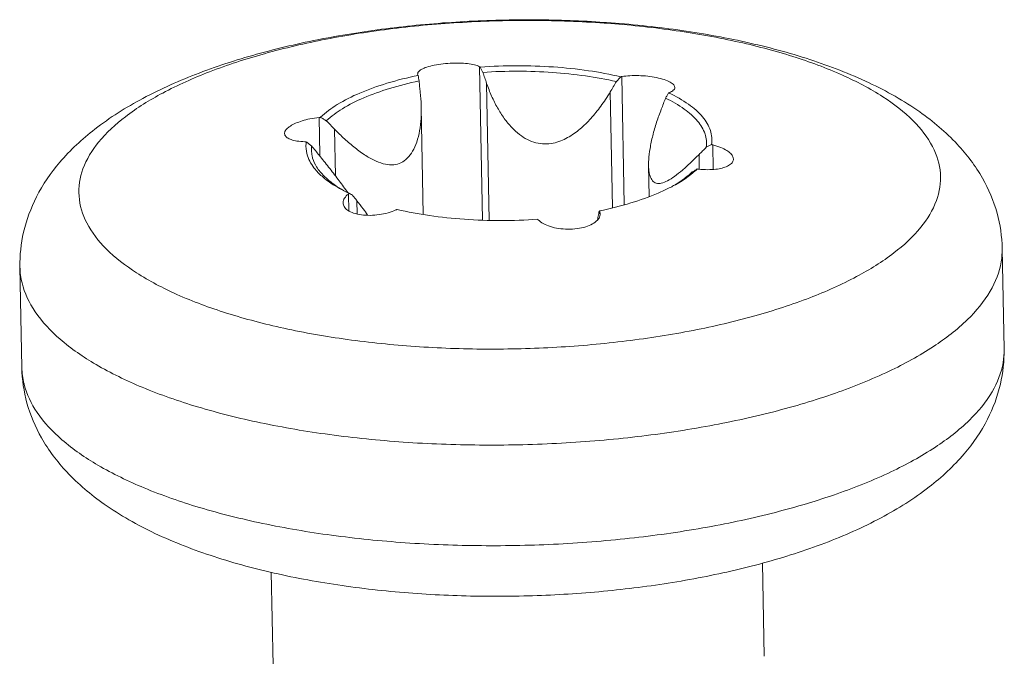
# Model space of a CAD drawing. Extents: x 519 to 1188, y -54 to 407.
# Drawn here: x 629 to 635, y 274 to 278 of the extents above; entities that cross this region are included whole.
import ezdxf

# ---------------------------------------------------------------- set-up
doc = ezdxf.new("R2010")
doc.units = 0
doc.header["$MEASUREMENT"] = 0
doc.layers.get('0').update_dxf_attribs({"lineweight": 0})

msp = doc.modelspace()

# ---------------------------------------------------------------- linework, layer by layer
at = {"color": 7, "linetype": 'Continuous', "lineweight": 0}
for p, q in [((631.42, 277.8826), (631.4219, 277.8755)), ((631.7986, 277.9264), (631.8161, 276.9901)), ((631.8571, 276.9887), (631.8414, 277.8246)), ((632.6674, 277.8658), (632.6821, 277.0834)), ((632.6091, 277.0651), (632.5959, 277.772)), ((631.4544, 277.0237), (631.4421, 277.6788)), ((630.8183, 277.6162), (630.8226, 277.3853)), ((630.9172, 277.2595), (630.9119, 277.5447)), ((633.2228, 277.4486), (633.2256, 277.2989)), ((633.14, 277.3017), (633.1384, 277.3895)), ((632.8338, 277.1339), (632.8303, 277.3229)), ((630.9969, 277.1482), (630.9988, 277.0464)), ((631.049, 277.1075), (631.0506, 277.0271)), ((632.5326, 277.0411), (632.5329, 277.0282)), ((632.5213, 276.9946), (632.5211, 277.0049)), ((634.9898, 276.8152), (635.0014, 276.2003)), ((628.9909, 276.7027), (629.0024, 276.0878)), ((633.5256, 274.8927), (633.5363, 274.3235)), ((630.5261, 274.8381), (630.5368, 274.2673))]:
    msp.add_line(p, q, dxfattribs=at)
for points, knots in [([(628.9909, 276.7027), (628.9895, 276.7741), (629.0054, 276.9228), (629.0875, 277.1431), (629.2356, 277.3591), (629.4568, 277.5638), (629.7462, 277.7449), (630.0882, 277.896), (630.4638, 278.0157), (630.8628, 278.1063), (631.2797, 278.1697), (631.708, 278.2066), (632.1361, 278.217), (632.4204, 278.2067), (632.5594, 278.1973)], [0, 0, 0, 0, 0.214427, 0.44323, 0.698497, 0.992899, 1.340787, 1.717919, 2.111904, 2.521596, 2.944339, 3.375772, 3.81045, 4.228431, 4.228431, 4.228431, 4.228431]), ([(631.4048, 276.2168), (631.2661, 276.2264), (630.9971, 276.2539), (630.6117, 276.3211), (630.2631, 276.4118), (629.9604, 276.5233), (629.7109, 276.653), (629.5205, 276.7982), (629.3934, 276.9582), (629.3386, 277.1337), (629.3673, 277.3129), (629.4722, 277.4807), (629.6422, 277.6359), (629.8729, 277.7783), (630.159, 277.9052), (630.4936, 278.0137), (630.8681, 278.1008), (631.2726, 278.1642), (631.6962, 278.202), (632.1275, 278.2133), (632.416, 278.2028), (632.5592, 278.1928)], [0, 0, 0, 0, 0.416872, 0.810515, 1.172534, 1.496078, 1.776581, 2.012969, 2.209803, 2.380483, 2.548069, 2.737059, 2.963336, 3.233261, 3.546859, 3.900263, 4.287086, 4.699247, 5.127542, 5.562098, 5.992796, 5.992796, 5.992796, 5.992796]), ([(631.4048, 276.2168), (631.548, 276.2068), (631.8364, 276.1963), (632.2677, 276.2075), (632.6914, 276.2454), (633.0958, 276.3088), (633.4704, 276.3959), (633.805, 276.5044), (634.0911, 276.6313), (634.3218, 276.7737), (634.4918, 276.9288), (634.5967, 277.0967), (634.6254, 277.2759), (634.5706, 277.4514), (634.4435, 277.6114), (634.2531, 277.7566), (634.0036, 277.8863), (633.7009, 277.9978), (633.3522, 278.0885), (632.9714, 278.1549), (632.707, 278.1822), (632.573, 278.1919)], [0, 0, 0, 0, 0.430698, 0.865254, 1.293548, 1.70571, 2.092533, 2.445936, 2.759535, 3.029459, 3.255736, 3.444727, 3.612313, 3.782993, 3.979826, 4.216214, 4.496718, 4.820261, 5.18228, 5.575923, 5.978978, 5.978978, 5.978978, 5.978978]), ([(632.5735, 278.1963), (632.7187, 278.1862), (633.0041, 278.1569), (633.4199, 278.0833), (633.8122, 277.9787), (634.1711, 277.8404), (634.4769, 277.669), (634.7128, 277.4707), (634.8732, 277.2582), (634.9663, 277.0384), (634.9885, 276.8882), (634.9898, 276.8152)], [0, 0, 0, 0, 0.436789, 0.859784, 1.265642, 1.653058, 2.010875, 2.31213, 2.571215, 2.801998, 3.021113, 3.021113, 3.021113, 3.021113]), ([(631.7986, 277.9264), (631.7887, 277.9313), (631.764, 277.9391), (631.722, 277.946), (631.672, 277.9492), (631.6173, 277.9484), (631.5619, 277.9433), (631.5113, 277.9344), (631.4695, 277.9226), (631.4404, 277.9093), (631.4224, 277.8957), (631.4203, 277.8854), (631.4203, 277.8826)], [0, 0, 0, 0, 0.0331939, 0.0769636, 0.1276462, 0.1831038, 0.2409024, 0.2942297, 0.3374432, 0.3699702, 0.3919407, 0.4002165, 0.4002165, 0.4002165, 0.4002165]), ([(632.2491, 277.9247), (632.1751, 277.9299), (632.0261, 277.9348), (631.8772, 277.9296), (631.8026, 277.9244)], [0, 0, 0, 0, 0.2225808, 0.4467935, 0.4467935, 0.4467935, 0.4467935]), ([(631.4231, 277.8731), (631.3589, 277.8599), (631.2378, 277.8299), (631.0718, 277.7712), (630.9346, 277.7028), (630.858, 277.6469), (630.8272, 277.6171)], [0, 0, 0, 0, 0.196751, 0.3736379, 0.5270911, 0.6555201, 0.6555201, 0.6555201, 0.6555201]), ([(631.4231, 277.8731), (631.4229, 277.8735), (631.4225, 277.8743), (631.4221, 277.8751), (631.4219, 277.8755)], [0, 0, 0, 0, 0.00134114, 0.002680687, 0.002680687, 0.002680687, 0.002680687]), ([(631.4231, 277.8731), (631.424, 277.8674), (631.4257, 277.8561), (631.4274, 277.8447), (631.4283, 277.839)], [0, 0, 0, 0, 0.01731571, 0.03450476, 0.03450476, 0.03450476, 0.03450476]), ([(631.7986, 277.9264), (631.7993, 277.926), (631.8006, 277.9254), (631.8019, 277.9247), (631.8026, 277.9244)], [0, 0, 0, 0, 0.002246871, 0.004483505, 0.004483505, 0.004483505, 0.004483505]), ([(631.8185, 277.8917), (631.8159, 277.8971), (631.8106, 277.908), (631.8053, 277.9189), (631.8026, 277.9244)], [0, 0, 0, 0, 0.01809922, 0.0363327, 0.0363327, 0.0363327, 0.0363327]), ([(632.6335, 277.8349), (632.5713, 277.8493), (632.4414, 277.8729), (632.2401, 277.8939), (632.0307, 277.901), (631.8893, 277.8964), (631.8185, 277.8917)], [0, 0, 0, 0, 0.1914841, 0.3954532, 0.6066669, 0.8195415, 0.8195415, 0.8195415, 0.8195415]), ([(631.8414, 277.8246), (631.8376, 277.8357), (631.83, 277.8581), (631.8223, 277.8804), (631.8185, 277.8917)], [0, 0, 0, 0, 0.03520916, 0.0708976, 0.0708976, 0.0708976, 0.0708976]), ([(632.6603, 277.8646), (632.595, 277.88), (632.4585, 277.9053), (632.3205, 277.9198), (632.2491, 277.9247)], [0, 0, 0, 0, 0.2011291, 0.4158875, 0.4158875, 0.4158875, 0.4158875]), ([(632.9906, 277.7998), (632.9904, 277.8052), (632.9833, 277.819), (632.9597, 277.8344), (632.9236, 277.8492), (632.8771, 277.8609), (632.8246, 277.869), (632.7702, 277.8728), (632.7174, 277.8722), (632.6833, 277.8686), (632.6674, 277.8658)], [0, 0, 0, 0, 0.0161896, 0.0433073, 0.0831355, 0.132905, 0.1867847, 0.2421284, 0.2964904, 0.3448843, 0.3448843, 0.3448843, 0.3448843]), ([(631.4283, 277.839), (631.3676, 277.8262), (631.2531, 277.7974), (631.0958, 277.7415), (630.9652, 277.6766), (630.8919, 277.6238), (630.8621, 277.5958)], [0, 0, 0, 0, 0.1861142, 0.353749, 0.4996991, 0.6224963, 0.6224963, 0.6224963, 0.6224963]), ([(631.4283, 277.839), (631.4296, 277.8274), (631.4322, 277.8044), (631.4348, 277.7813), (631.436, 277.7699)], [0, 0, 0, 0, 0.03502601, 0.06957616, 0.06957616, 0.06957616, 0.06957616]), ([(631.8414, 277.8246), (631.8504, 277.7982), (631.8703, 277.747), (631.9062, 277.6749), (631.947, 277.6104), (631.9917, 277.5557), (632.039, 277.5122), (632.0887, 277.4801), (632.1411, 277.4596), (632.1951, 277.4523), (632.2468, 277.4574), (632.2938, 277.4716), (632.3364, 277.492), (632.3757, 277.517), (632.4123, 277.5455), (632.4465, 277.5768), (632.4787, 277.6106), (632.5094, 277.6466), (632.539, 277.6852), (632.5681, 277.7271), (632.5866, 277.7566), (632.5959, 277.772)], [0, 0, 0, 0, 0.083653, 0.164563, 0.241133, 0.312211, 0.375994, 0.433164, 0.488666, 0.543633, 0.5949, 0.643322, 0.690045, 0.73636, 0.782665, 0.82901, 0.875502, 0.92253, 0.97088, 1.021496, 1.075401, 1.075401, 1.075401, 1.075401]), ([(632.6335, 277.8349), (632.6272, 277.8243), (632.6146, 277.8034), (632.6021, 277.7824), (632.5959, 277.772)], [0, 0, 0, 0, 0.03687488, 0.07325871, 0.07325871, 0.07325871, 0.07325871]), ([(632.6603, 277.8646), (632.6558, 277.8596), (632.6469, 277.8497), (632.6379, 277.8398), (632.6335, 277.8349)], [0, 0, 0, 0, 0.0200811, 0.04002221, 0.04002221, 0.04002221, 0.04002221]), ([(632.6603, 277.8646), (632.6615, 277.8648), (632.6638, 277.8652), (632.6662, 277.8656), (632.6674, 277.8658)], [0, 0, 0, 0, 0.00359071, 0.007198178, 0.007198178, 0.007198178, 0.007198178]), ([(631.4421, 277.6789), (631.442, 277.683), (631.4412, 277.7134), (631.439, 277.7438), (631.436, 277.7699)], [0, 0, 0, 0, 0.01248736, 0.09122994, 0.09122994, 0.09122994, 0.09122994]), ([(632.934, 277.7341), (632.9371, 277.7395), (632.9433, 277.7503), (632.9495, 277.7611), (632.9526, 277.7665)], [0, 0, 0, 0, 0.01863288, 0.03740273, 0.03740273, 0.03740273, 0.03740273]), ([(632.9575, 277.7685), (632.9567, 277.7682), (632.9551, 277.7675), (632.9534, 277.7669), (632.9526, 277.7665)], [0, 0, 0, 0, 0.002660476, 0.005321277, 0.005321277, 0.005321277, 0.005321277]), ([(633.2144, 277.4507), (633.2189, 277.479), (633.2133, 277.5418), (633.16, 277.628), (633.071, 277.7043), (632.9969, 277.7455), (632.9556, 277.7651)], [0, 0, 0, 0, 0.0856698, 0.1810275, 0.2968425, 0.4340303, 0.4340303, 0.4340303, 0.4340303]), ([(632.9575, 277.7685), (632.966, 277.7718), (632.98, 277.7781), (632.9905, 277.7924), (632.9907, 277.7992), (632.9906, 277.7998)], [0, 0, 0, 0, 0.02738847, 0.04585087, 0.04767801, 0.04767801, 0.04767801, 0.04767801]), ([(632.9081, 277.6673), (632.9124, 277.6783), (632.921, 277.7006), (632.9297, 277.7229), (632.934, 277.7341)], [0, 0, 0, 0, 0.03558328, 0.07164862, 0.07164862, 0.07164862, 0.07164862]), ([(633.1828, 277.434), (633.1864, 277.4609), (633.18, 277.5204), (633.1292, 277.602), (633.0445, 277.6752), (632.9738, 277.715), (632.934, 277.7341)], [0, 0, 0, 0, 0.0814032, 0.1721099, 0.281759, 0.4142094, 0.4142094, 0.4142094, 0.4142094]), ([(630.9119, 277.5447), (630.9318, 277.5243), (630.9724, 277.4847), (631.0357, 277.43), (631.0998, 277.3834), (631.1619, 277.3486), (631.22, 277.3286), (631.2727, 277.3245), (631.3199, 277.3371), (631.3602, 277.3665), (631.3926, 277.411), (631.4171, 277.4684), (631.4337, 277.5365), (631.4417, 277.608), (631.4425, 277.6564), (631.4421, 277.6789)], [0, 0, 0, 0, 0.085394, 0.1702936, 0.2506612, 0.3227126, 0.3831088, 0.4336479, 0.4791125, 0.5265288, 0.580438, 0.6421288, 0.7127522, 0.790046, 0.8575848, 0.8575848, 0.8575848, 0.8575848]), ([(632.9081, 277.6673), (632.8977, 277.6406), (632.8785, 277.587), (632.8552, 277.5066), (632.8387, 277.4297), (632.8311, 277.3681), (632.8301, 277.3329), (632.8303, 277.3212)], [0, 0, 0, 0, 0.0857828, 0.1707832, 0.2509224, 0.321484, 0.3566158, 0.3566158, 0.3566158, 0.3566158]), ([(630.8183, 277.6162), (630.7994, 277.6142), (630.7643, 277.6088), (630.7163, 277.5966), (630.6761, 277.582), (630.6437, 277.5655), (630.6202, 277.5476), (630.6081, 277.5305), (630.6071, 277.5205), (630.6072, 277.518)], [0, 0, 0, 0, 0.0569048, 0.1063429, 0.1484385, 0.1848948, 0.2149449, 0.2371124, 0.244586, 0.244586, 0.244586, 0.244586]), ([(630.8183, 277.6162), (630.8198, 277.6164), (630.8227, 277.6167), (630.8257, 277.617), (630.8272, 277.6171)], [0, 0, 0, 0, 0.004499136, 0.008989482, 0.008989482, 0.008989482, 0.008989482]), ([(630.8621, 277.5958), (630.8563, 277.5993), (630.8447, 277.6064), (630.8331, 277.6136), (630.8272, 277.6171)], [0, 0, 0, 0, 0.02038513, 0.0409135, 0.0409135, 0.0409135, 0.0409135]), ([(630.9119, 277.5447), (630.9036, 277.5532), (630.887, 277.5702), (630.8705, 277.5872), (630.8621, 277.5958)], [0, 0, 0, 0, 0.03542855, 0.07132404, 0.07132404, 0.07132404, 0.07132404]), ([(630.6072, 277.518), (630.6073, 277.5144), (630.6095, 277.504), (630.6242, 277.49), (630.6497, 277.4786), (630.6866, 277.4704), (630.7153, 277.4683), (630.7317, 277.468)], [0, 0, 0, 0, 0.0106865, 0.0308014, 0.0575355, 0.0943308, 0.1435228, 0.1435228, 0.1435228, 0.1435228]), ([(630.74, 277.4679), (630.7386, 277.4679), (630.7359, 277.4679), (630.7331, 277.468), (630.7317, 277.468)], [0, 0, 0, 0, 0.004148264, 0.00830384, 0.00830384, 0.00830384, 0.00830384]), ([(630.74, 277.4679), (630.7454, 277.4636), (630.7562, 277.4551), (630.7671, 277.4465), (630.7724, 277.4423)], [0, 0, 0, 0, 0.02072196, 0.04130139, 0.04130139, 0.04130139, 0.04130139]), ([(633.2144, 277.4507), (633.2091, 277.4479), (633.1986, 277.4424), (633.188, 277.4368), (633.1828, 277.434)], [0, 0, 0, 0, 0.01795543, 0.03578897, 0.03578897, 0.03578897, 0.03578897]), ([(633.2144, 277.4507), (633.2158, 277.4504), (633.2186, 277.4497), (633.2214, 277.449), (633.2228, 277.4486)], [0, 0, 0, 0, 0.004300081, 0.008608325, 0.008608325, 0.008608325, 0.008608325]), ([(633.348, 277.3623), (633.3479, 277.3666), (633.3454, 277.3789), (633.3314, 277.3976), (633.3059, 277.4168), (633.2689, 277.4349), (633.2395, 277.4443), (633.2228, 277.4486)], [0, 0, 0, 0, 0.0126872, 0.0370127, 0.0677939, 0.1081193, 0.1599593, 0.1599593, 0.1599593, 0.1599593]), ([(630.7379, 277.4399), (630.7379, 277.4205), (630.746, 277.369), (630.786, 277.3042), (630.825, 277.2658), (630.8424, 277.251)], [0, 0, 0, 0, 0.0580992, 0.1534569, 0.222027, 0.222027, 0.222027, 0.222027]), ([(630.7724, 277.4423), (630.7696, 277.4208), (630.771, 277.3952), (630.7774, 277.3711), (630.7783, 277.3681)], [0, 0, 0, 0, 0.06500975, 0.0746337, 0.0746337, 0.0746337, 0.0746337]), ([(630.7724, 277.4423), (630.7802, 277.4327), (630.7956, 277.4137), (630.8111, 277.3947), (630.8187, 277.3852)], [0, 0, 0, 0, 0.03697443, 0.073465, 0.073465, 0.073465, 0.073465]), ([(633.0613, 277.3159), (633.0702, 277.324), (633.0964, 277.3481), (633.1218, 277.3729), (633.1384, 277.3895)], [0, 0, 0, 0, 0.0361727, 0.1065907, 0.1065907, 0.1065907, 0.1065907]), ([(633.1828, 277.434), (633.1753, 277.4265), (633.1606, 277.4117), (633.1458, 277.3969), (633.1384, 277.3895)], [0, 0, 0, 0, 0.03164418, 0.06286906, 0.06286906, 0.06286906, 0.06286906]), ([(630.7783, 277.3681), (630.7839, 277.3489), (630.8029, 277.3087), (630.8314, 277.2747), (630.8484, 277.2578)], [0, 0, 0, 0, 0.0598213, 0.1317215, 0.1317215, 0.1317215, 0.1317215]), ([(630.9875, 277.1656), (630.9698, 277.1898), (630.9331, 277.2392), (630.877, 277.3125), (630.8382, 277.3613), (630.8187, 277.3852)], [0, 0, 0, 0, 0.0901717, 0.1843902, 0.2770423, 0.2770423, 0.2770423, 0.2770423]), ([(633.1362, 277.3004), (633.1549, 277.2982), (633.1898, 277.2961), (633.2382, 277.2986), (633.2786, 277.3057), (633.3113, 277.3169), (633.3357, 277.3321), (633.3472, 277.3493), (633.3481, 277.3596), (633.348, 277.3623)], [0, 0, 0, 0, 0.0565544, 0.1046888, 0.1449666, 0.1793744, 0.2077356, 0.2298871, 0.2381911, 0.2381911, 0.2381911, 0.2381911]), ([(632.8303, 277.3212), (632.8304, 277.3141), (632.8315, 277.2929), (632.8365, 277.2613), (632.8507, 277.2293), (632.8772, 277.2109), (632.9115, 277.2131), (632.949, 277.2295), (632.9919, 277.2575), (633.0297, 277.2881), (633.0533, 277.3088), (633.0613, 277.3159)], [0, 0, 0, 0, 0.0211078, 0.0636094, 0.0957928, 0.123333, 0.1541204, 0.1939316, 0.2454977, 0.3074114, 0.3396424, 0.3396424, 0.3396424, 0.3396424]), ([(632.9832, 277.1994), (632.9974, 277.2071), (633.0369, 277.23), (633.0746, 277.2562), (633.0975, 277.275)], [0, 0, 0, 0, 0.0483408, 0.1371224, 0.1371224, 0.1371224, 0.1371224]), ([(633.0931, 277.2805), (633.0988, 277.284), (633.1101, 277.291), (633.1215, 277.298), (633.1272, 277.3015)], [0, 0, 0, 0, 0.01993727, 0.04001431, 0.04001431, 0.04001431, 0.04001431]), ([(633.1362, 277.3004), (633.1347, 277.3006), (633.1317, 277.3009), (633.1287, 277.3013), (633.1272, 277.3015)], [0, 0, 0, 0, 0.004523662, 0.009038394, 0.009038394, 0.009038394, 0.009038394]), ([(630.8424, 277.251), (630.8545, 277.2407), (630.8983, 277.2071), (630.9464, 277.1794), (630.9816, 277.1618)], [0, 0, 0, 0, 0.0474774, 0.1656154, 0.1656154, 0.1656154, 0.1656154]), ([(630.8484, 277.2578), (630.8502, 277.256), (630.8743, 277.2325), (630.9182, 277.199), (630.9632, 277.1724), (630.9819, 277.1622)], [0, 0, 0, 0, 0.0076809, 0.1007633, 0.1645936, 0.1645936, 0.1645936, 0.1645936]), ([(630.9969, 277.1482), (630.9879, 277.1409), (630.9728, 277.1261), (630.9643, 277.1047), (630.9642, 277.0945), (630.9643, 277.0935)], [0, 0, 0, 0, 0.0346195, 0.06259188, 0.06542458, 0.06542458, 0.06542458, 0.06542458]), ([(630.9969, 277.1482), (630.9977, 277.1488), (630.9994, 277.1501), (631.001, 277.1514), (631.0018, 277.1521)], [0, 0, 0, 0, 0.003144947, 0.006288337, 0.006288337, 0.006288337, 0.006288337]), ([(631.0212, 277.1423), (631.018, 277.1439), (631.0137, 277.146), (631.0095, 277.1482), (631.0084, 277.1487)], [0, 0, 0, 0, 0.01082843, 0.01435257, 0.01435257, 0.01435257, 0.01435257]), ([(632.5313, 277.0455), (632.5956, 277.0587), (632.7166, 277.0887), (632.8581, 277.1387), (632.9345, 277.1741), (632.9569, 277.1855)], [0, 0, 0, 0, 0.196751, 0.3736379, 0.4491119, 0.4491119, 0.4491119, 0.4491119]), ([(630.9643, 277.0935), (630.9645, 277.0859), (630.97, 277.0679), (630.994, 277.046), (631.031, 277.0295), (631.078, 277.0197), (631.1307, 277.0169), (631.1852, 277.0211), (631.2381, 277.032), (631.2716, 277.0438), (631.2871, 277.0508)], [0, 0, 0, 0, 0.0228856, 0.0535837, 0.0942336, 0.1435184, 0.1967422, 0.25196, 0.3072795, 0.3581629, 0.3581629, 0.3581629, 0.3581629]), ([(631.049, 277.1075), (631.0444, 277.1132), (631.0351, 277.1248), (631.0259, 277.1364), (631.0212, 277.1423)], [0, 0, 0, 0, 0.02211468, 0.04454148, 0.04454148, 0.04454148, 0.04454148]), ([(631.049, 277.1075), (631.0622, 277.0911), (631.084, 277.0618), (631.1062, 277.0326), (631.1137, 277.019)], [0, 0, 0, 0, 0.0631653, 0.1095996, 0.1095996, 0.1095996, 0.1095996]), ([(631.2941, 277.054), (631.293, 277.0535), (631.2906, 277.0524), (631.2883, 277.0513), (631.2871, 277.0508)], [0, 0, 0, 0, 0.003864986, 0.007749079, 0.007749079, 0.007749079, 0.007749079]), ([(631.2941, 277.054), (631.3594, 277.0386), (631.4959, 277.0133), (631.6339, 276.9989), (631.7053, 276.9939)], [0, 0, 0, 0, 0.2011291, 0.4158875, 0.4158875, 0.4158875, 0.4158875]), ([(632.5313, 277.0455), (632.5316, 277.0447), (632.532, 277.0433), (632.5324, 277.0418), (632.5326, 277.0411)], [0, 0, 0, 0, 0.002266697, 0.004535423, 0.004535423, 0.004535423, 0.004535423]), ([(631.7053, 276.9939), (631.7793, 276.9887), (631.9283, 276.9838), (632.0773, 276.989), (632.1518, 276.9942)], [0, 0, 0, 0, 0.2225808, 0.4467935, 0.4467935, 0.4467935, 0.4467935]), ([(632.1559, 276.9903), (632.1552, 276.9909), (632.1539, 276.9922), (632.1525, 276.9936), (632.1518, 276.9942)], [0, 0, 0, 0, 0.002845446, 0.005675458, 0.005675458, 0.005675458, 0.005675458]), ([(632.1559, 276.9903), (632.1651, 276.9811), (632.1891, 276.9648), (632.232, 276.9476), (632.2825, 276.9364), (632.3376, 276.932), (632.3934, 276.9352), (632.4446, 276.9459), (632.4866, 276.9629), (632.5101, 276.9798), (632.519, 276.9898), (632.5198, 276.9907)], [0, 0, 0, 0, 0.0389164, 0.0858335, 0.1378519, 0.1935853, 0.2512752, 0.3049407, 0.3498366, 0.3864928, 0.3900886, 0.3900886, 0.3900886, 0.3900886]), ([(634.9896, 276.8152), (634.9901, 276.7879), (634.9837, 276.6967), (634.9207, 276.5397), (634.7737, 276.3648), (634.5615, 276.2022), (634.2886, 276.0536), (633.9607, 275.922), (633.5852, 275.8104), (633.171, 275.7214), (632.7282, 275.6574), (632.2673, 275.6199), (631.7997, 275.6098), (631.4874, 275.6217), (631.3323, 275.6325)], [0, 0, 0, 0, 0.081734, 0.272563, 0.495006, 0.759818, 1.070184, 1.424475, 1.817988, 2.243954, 2.694179, 3.159515, 3.630259, 4.096512, 4.096512, 4.096512, 4.096512]), ([(631.3323, 275.6325), (631.182, 275.643), (630.8897, 275.6724), (630.4695, 275.7434), (630.0862, 275.8387), (629.7489, 275.9561), (629.4653, 276.0926), (629.2414, 276.2458), (629.0817, 276.4136), (629.0042, 276.5724), (628.9918, 276.6698), (628.9911, 276.7027)], [0, 0, 0, 0, 0.452025, 0.880607, 1.277445, 1.635614, 1.950186, 2.219185, 2.44525, 2.638303, 2.736929, 2.736929, 2.736929, 2.736929]), ([(631.3438, 275.0177), (631.4987, 275.0069), (631.8108, 274.995), (632.2781, 275.005), (632.739, 275.0425), (633.182, 275.1065), (633.5963, 275.1954), (633.9719, 275.3071), (634.2999, 275.4387), (634.5729, 275.5873), (634.7852, 275.75), (634.9322, 275.9248), (634.9953, 276.0819), (635.0017, 276.1731), (635.0011, 276.2003)], [0, 0, 0, 0, 0.465687, 0.936152, 1.401588, 1.85197, 2.278063, 2.671702, 3.026107, 3.336565, 3.60145, 3.823948, 4.014817, 4.096511, 4.096511, 4.096511, 4.096511]), ([(635.0014, 276.2003), (635.0027, 276.1289), (634.9868, 275.9802), (634.9047, 275.7599), (634.7566, 275.5439), (634.5354, 275.3392), (634.246, 275.1581), (633.904, 275.007), (633.5284, 274.8873), (633.1294, 274.7967), (632.7126, 274.7332), (632.2842, 274.6964), (631.8514, 274.6859), (631.5624, 274.6966), (631.4187, 274.7067)], [0, 0, 0, 0, 0.214427, 0.44323, 0.698497, 0.992899, 1.340787, 1.717919, 2.111904, 2.521596, 2.944339, 3.375772, 3.81045, 4.242544, 4.242544, 4.242544, 4.242544]), ([(631.4187, 274.7067), (631.2735, 274.7168), (630.9881, 274.7461), (630.5723, 274.8197), (630.18, 274.9243), (629.8211, 275.0626), (629.5153, 275.2339), (629.2794, 275.4323), (629.119, 275.6448), (629.0259, 275.8646), (629.0038, 276.0148), (629.0024, 276.0878)], [0, 0, 0, 0, 0.436789, 0.859784, 1.265642, 1.653058, 2.010875, 2.31213, 2.571215, 2.801998, 3.021113, 3.021113, 3.021113, 3.021113]), ([(629.0026, 276.0878), (629.0033, 276.0549), (629.0077, 276.0203), (629.0161, 275.9868), (629.0165, 275.9852)], [0, 0, 0, 0, 0.0987065, 0.1036396, 0.1036396, 0.1036396, 0.1036396]), ([(629.0165, 275.9852), (629.032, 275.9243), (629.0945, 275.7974), (629.2531, 275.6308), (629.4771, 275.4776), (629.7608, 275.341), (630.0983, 275.2237), (630.4816, 275.1284), (630.9017, 275.0575), (631.1937, 275.0282), (631.3438, 275.0177)], [0, 0, 0, 0, 0.188262, 0.414409, 0.683515, 0.998209, 1.356541, 1.75351, 2.181881, 2.633375, 2.633375, 2.633375, 2.633375])]:
    msp.add_open_spline(points, degree=3, knots=knots, dxfattribs=at)
for points in [[(632.573, 278.1919), (632.5684, 278.1922), (632.5638, 278.1925), (632.5592, 278.1928)], [(632.5594, 278.1973), (632.5641, 278.197), (632.5688, 278.1967), (632.5735, 278.1963)], [(632.9556, 277.7651), (632.9546, 277.7656), (632.9536, 277.7661), (632.9526, 277.7665)], [(630.74, 277.4679), (630.7385, 277.4586), (630.7379, 277.4492), (630.7379, 277.4399)], [(633.0171, 277.2211), (633.0439, 277.2389), (633.0697, 277.2585), (633.0931, 277.2805)], [(633.0975, 277.275), (633.1077, 277.2834), (633.1177, 277.2922), (633.1272, 277.3015)], [(632.983, 277.1998), (632.9945, 277.2066), (633.0059, 277.2137), (633.0171, 277.2211)], [(630.9816, 277.1618), (630.9875, 277.1589), (630.9934, 277.156), (630.9994, 277.1532)], [(630.9949, 277.1554), (630.9924, 277.1588), (630.99, 277.1622), (630.9875, 277.1656)], [(630.9994, 277.1532), (631.0002, 277.1528), (631.001, 277.1525), (631.0018, 277.1521)], [(631.0048, 277.1506), (631.0038, 277.1511), (631.0028, 277.1516), (631.0018, 277.1521)], [(631.0084, 277.1487), (631.0072, 277.1494), (631.006, 277.15), (631.0048, 277.1506)], [(632.9569, 277.1855), (632.9617, 277.1879), (632.9665, 277.1904), (632.9713, 277.193)], [(632.9713, 277.193), (632.9753, 277.1951), (632.9793, 277.1972), (632.9832, 277.1994)], [(632.5269, 277.0373), (632.526, 277.0318), (632.525, 277.0264), (632.524, 277.0209)], [(632.5291, 277.0414), (632.5284, 277.04), (632.5277, 277.0386), (632.5269, 277.0373)], [(632.5313, 277.0455), (632.5306, 277.0441), (632.5299, 277.0427), (632.5291, 277.0414)], [(632.5333, 277.0383), (632.5331, 277.0392), (632.5329, 277.0402), (632.5326, 277.0411)], [(632.5328, 277.0141), (632.534, 277.0187), (632.5346, 277.0235), (632.5345, 277.0282)], [(632.5345, 277.0282), (632.5345, 277.0316), (632.5341, 277.035), (632.5333, 277.0383)], [(632.519, 276.9912), (632.5196, 276.9958), (632.5203, 277.0003), (632.5211, 277.0049)], [(632.5198, 276.9907), (632.5256, 276.9975), (632.5304, 277.0055), (632.5328, 277.0141)], [(632.524, 277.0209), (632.523, 277.0156), (632.5221, 277.0102), (632.5211, 277.0049)]]:
    msp.add_open_spline(points, degree=3, dxfattribs=at)

doc.saveas('drawing.dxf')
